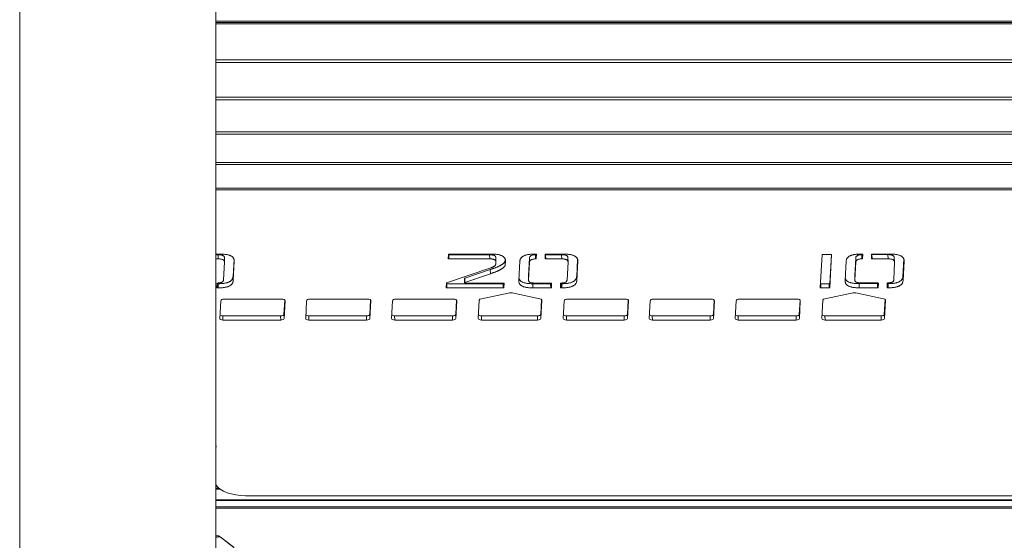
# Model space of a CAD drawing. Extents: x -5038 to 3443, y -2728 to 3869.
# Drawn here: x 5 to 311, y -155 to 7 of the extents above; entities that cross this region are included whole.
import ezdxf

# ---------------------------------------------------------------- set-up
doc = ezdxf.new("R2010")
doc.units = 0
doc.header["$LTSCALE"] = 5
doc.layers.add('Lg_prod', color=40, linetype='CONTINUOUS')

msp = doc.modelspace()

# ---------------------------------------------------------------- linework, layer by layer
at = {"layer": 'Lg_prod', "linetype": 'Continuous', "lineweight": 0}
for p, q in [((65.76, -203.58), (65.76, 218.42)), ((4.76, -198.58), (4.76, 213.42)), ((65.76, 6.74), (529.92, 6.74)), ((65.76, 6.32), (529.92, 6.32)), ((65.76, 5.89), (529.92, 5.89)), ((65.76, -5.3), (529.88, -5.3)), ((65.76, -6.14), (529.87, -6.14)), ((529.77, -16.92), (65.76, -16.92)), ((529.76, -17.71), (65.76, -17.71)), ((65.76, -27.7), (529.58, -27.7)), ((65.76, -28.42), (529.57, -28.42)), ((65.76, -37.25), (529.34, -37.25)), ((65.76, -37.87), (529.32, -37.87)), ((65.76, -45.22), (529.07, -45.22)), ((65.76, -45.72), (529.06, -45.72)), ((67.08, -65.7), (65.76, -65.7)), ((65.76, -65.9), (66.46, -65.9)), ((65.76, -67.2), (66.49, -67.2)), ((66.46, -65.9), (66.49, -67.2)), ((68.42, -66.83), (68.45, -68.13)), ((71.13, -72.65), (71.41, -67.34)), ((138.12, -65.8), (138.05, -67.1)), ((138.22, -65.9), (150.91, -65.9)), ((138.22, -65.9), (138.24, -67.2)), ((138.24, -67.2), (150.93, -67.2)), ((151.46, -65.7), (138.32, -65.7)), ((150.91, -65.9), (150.93, -67.2)), ((152.82, -66.79), (152.84, -68.09)), ((162.97, -72.41), (163.27, -66.98)), ((163.27, -66.98), (163.29, -68.27)), ((165.24, -65.7), (164.93, -65.7)), ((165.17, -67.21), (165.15, -65.91)), ((165.34, -65.81), (165.35, -65.72)), ((165.34, -65.81), (165.37, -67.11)), ((165.37, -67.11), (165.44, -65.8)), ((165.44, -65.8), (165.44, -65.79)), ((168.22, -65.8), (168.15, -67.1)), ((168.32, -65.9), (173.31, -65.9)), ((168.32, -65.9), (168.34, -67.2)), ((168.34, -67.2), (173.33, -67.2)), ((173.93, -65.7), (168.42, -65.7)), ((173.31, -65.9), (173.33, -67.2)), ((175.27, -66.83), (175.3, -68.13)), ((177.98, -72.65), (178.26, -67.34)), ((254.31, -65.89), (253.76, -76.11)), ((257.09, -65.79), (254.51, -65.79)), ((256.71, -74.81), (257.19, -65.8)), ((256.73, -76.11), (257.28, -65.89)), ((257.28, -65.89), (257.28, -65.88)), ((264.46, -72.39), (264.75, -66.95)), ((264.75, -66.95), (264.78, -68.25)), ((266.73, -65.68), (266.42, -65.68)), ((266.66, -67.18), (266.64, -65.88)), ((266.83, -65.78), (266.84, -65.7)), ((266.83, -65.78), (266.86, -67.08)), ((266.86, -67.08), (266.93, -65.78)), ((266.93, -65.78), (266.93, -65.77)), ((269.7, -65.78), (269.63, -67.08)), ((269.81, -65.88), (274.8, -65.88)), ((269.81, -65.88), (269.83, -67.18)), ((269.83, -67.18), (274.82, -67.18)), ((275.42, -65.68), (269.91, -65.68)), ((274.8, -65.88), (274.82, -67.18)), ((276.76, -66.81), (276.78, -68.11)), ((279.47, -72.63), (279.75, -67.32)), ((68.45, -68.21), (68.15, -73.72)), ((71.15, -73.95), (71.48, -67.93)), ((71.47, -67.63), (71.48, -67.93)), ((151.24, -69.98), (137.54, -74.68)), ((152.84, -68.14), (152.8, -68.83)), ((155.77, -67.7), (155.78, -67.39)), ((155.77, -67.7), (155.79, -69)), ((155.79, -69), (155.84, -67.95)), ((155.83, -67.65), (155.84, -67.95)), ((160.31, -67.95), (159.98, -73.96)), ((163, -73.71), (163.29, -68.27)), ((175.3, -68.21), (175, -73.72)), ((178, -73.95), (178.32, -67.93)), ((178.32, -67.63), (178.32, -67.93)), ((261.79, -67.93), (261.47, -73.94)), ((264.49, -73.69), (264.78, -68.25)), ((276.78, -68.19), (276.61, -73.7)), ((279.49, -73.93), (279.81, -67.91)), ((279.81, -67.6), (279.81, -67.91)), ((71.13, -72.65), (71.15, -73.95)), ((143.1, -73.31), (143.12, -74.61)), ((143.19, -73.23), (151.12, -70.51)), ((143.19, -73.23), (143.21, -74.52)), ((143.21, -74.52), (151.14, -71.81)), ((151.12, -70.51), (151.14, -71.81)), ((162.97, -72.41), (163, -73.71)), ((162.97, -72.47), (163, -73.77)), ((177.98, -72.65), (178, -73.95)), ((264.46, -72.39), (264.49, -73.69)), ((264.46, -72.45), (264.49, -73.75)), ((279.47, -72.63), (279.49, -73.93)), ((66.12, -74.8), (66.05, -76.11)), ((66.22, -74.91), (66.49, -74.91)), ((66.22, -74.91), (66.24, -76.21)), ((66.24, -76.21), (66.51, -76.21)), ((66.49, -74.91), (66.51, -76.21)), ((137.45, -74.76), (137.39, -76.11)), ((137.56, -74.91), (155.11, -74.91)), ((137.56, -74.91), (137.58, -76.21)), ((137.58, -76.21), (155.13, -76.21)), ((155.21, -74.71), (143.32, -74.71)), ((155.13, -76.21), (155.11, -74.91)), ((155.31, -74.81), (155.32, -74.72)), ((155.31, -74.81), (155.34, -76.11)), ((155.34, -76.11), (155.41, -74.81)), ((155.41, -74.81), (155.41, -74.8)), ((164.34, -74.91), (169.89, -74.91)), ((164.34, -74.91), (164.36, -76.21)), ((164.36, -76.21), (169.91, -76.21)), ((169.99, -74.71), (164.93, -74.71)), ((169.91, -76.21), (169.89, -74.91)), ((170.1, -74.81), (170.1, -74.72)), ((170.1, -74.81), (170.12, -76.11)), ((170.12, -76.11), (170.19, -74.81)), ((170.19, -74.81), (170.19, -74.8)), ((172.97, -74.8), (172.9, -76.11)), ((173.07, -74.91), (173.34, -74.91)), ((173.07, -74.91), (173.09, -76.21)), ((173.09, -76.21), (173.36, -76.21)), ((173.34, -74.91), (173.36, -76.21)), ((253.93, -74.91), (256.5, -74.91)), ((253.93, -74.91), (253.95, -76.21)), ((253.95, -76.21), (256.53, -76.21)), ((256.53, -76.21), (256.5, -74.91)), ((256.71, -74.81), (256.73, -76.11)), ((265.83, -74.89), (271.5, -74.89)), ((265.83, -74.89), (265.85, -76.19)), ((265.85, -76.19), (271.53, -76.19)), ((271.61, -74.69), (266.42, -74.69)), ((271.53, -76.19), (271.5, -74.89)), ((271.71, -74.79), (271.71, -74.7)), ((271.71, -74.79), (271.73, -76.09)), ((271.73, -76.09), (271.8, -74.79)), ((271.8, -74.79), (271.8, -74.78)), ((274.58, -74.78), (274.51, -76.09)), ((274.68, -74.89), (274.83, -74.89)), ((274.68, -74.89), (274.71, -76.19)), ((274.71, -76.19), (274.85, -76.19)), ((274.83, -74.89), (274.85, -76.19)), ((157.16, -77.78), (148.34, -79.57)), ((166.55, -79.57), (157.92, -77.78)), ((264.01, -77.78), (255.19, -79.57)), ((273.39, -79.57), (264.77, -77.78)), ((67.28, -80.2), (66.98, -85.7)), ((86.3, -79.7), (68.31, -79.7)), ((87.19, -79.99), (86.95, -84.4)), ((87.27, -80.2), (86.97, -85.7)), ((87.27, -80.2), (87.27, -80.17)), ((93.99, -80.2), (93.7, -85.7)), ((113.01, -79.7), (95.02, -79.7)), ((113.66, -84.4), (113.9, -79.99)), ((113.69, -85.7), (113.98, -80.2)), ((113.98, -80.2), (113.98, -80.17)), ((120.41, -85.7), (120.7, -80.2)), ((139.72, -79.7), (121.73, -79.7)), ((140.37, -84.4), (140.61, -79.99)), ((140.4, -85.7), (140.69, -80.2)), ((140.69, -80.2), (140.69, -80.17)), ((147.7, -80.04), (147.39, -85.7)), ((166.81, -84.4), (167.06, -79.83)), ((166.84, -85.7), (167.14, -80.04)), ((167.14, -80.04), (167.14, -80)), ((174.13, -80.2), (173.83, -85.7)), ((193.15, -79.7), (175.15, -79.7)), ((194.04, -79.99), (193.8, -84.4)), ((194.12, -80.2), (193.82, -85.7)), ((194.12, -80.2), (194.12, -80.17)), ((200.84, -80.2), (200.54, -85.7)), ((219.86, -79.7), (201.87, -79.7)), ((220.51, -84.4), (220.75, -79.99)), ((220.53, -85.7), (220.83, -80.2)), ((220.83, -80.2), (220.83, -80.17)), ((227.26, -85.7), (227.55, -80.2)), ((246.57, -79.7), (228.58, -79.7)), ((247.22, -84.4), (247.46, -79.99)), ((247.25, -85.7), (247.54, -80.2)), ((247.54, -80.2), (247.54, -80.17)), ((254.55, -80.04), (254.24, -85.7)), ((273.66, -84.4), (273.91, -79.83)), ((273.68, -85.7), (273.99, -80.04)), ((273.99, -80.04), (273.99, -80)), ((67.93, -84.9), (85.92, -84.9)), ((67.93, -84.9), (67.96, -86.2)), ((85.95, -86.2), (85.92, -84.9)), ((86.95, -84.4), (86.97, -85.7)), ((94.64, -84.9), (112.64, -84.9)), ((94.64, -84.9), (94.67, -86.2)), ((112.66, -86.2), (112.64, -84.9)), ((113.66, -84.4), (113.69, -85.7)), ((121.36, -84.9), (139.35, -84.9)), ((121.36, -84.9), (121.38, -86.2)), ((139.37, -86.2), (139.35, -84.9)), ((140.37, -84.4), (140.4, -85.7)), ((148.34, -84.9), (165.79, -84.9)), ((148.34, -84.9), (148.37, -86.2)), ((165.81, -86.2), (165.79, -84.9)), ((166.81, -84.4), (166.84, -85.7)), ((174.78, -84.9), (192.77, -84.9)), ((174.78, -84.9), (174.8, -86.2)), ((192.8, -86.2), (192.77, -84.9)), ((193.8, -84.4), (193.82, -85.7)), ((201.49, -84.9), (219.48, -84.9)), ((201.49, -84.9), (201.52, -86.2)), ((219.51, -86.2), (219.48, -84.9)), ((220.51, -84.4), (220.53, -85.7)), ((228.21, -84.9), (246.2, -84.9)), ((228.21, -84.9), (228.23, -86.2)), ((246.22, -86.2), (246.2, -84.9)), ((247.22, -84.4), (247.25, -85.7)), ((255.19, -84.9), (272.63, -84.9)), ((255.19, -84.9), (255.22, -86.2)), ((272.66, -86.2), (272.63, -84.9)), ((273.66, -84.4), (273.68, -85.7)), ((67.96, -86.2), (85.95, -86.2)), ((94.67, -86.2), (112.66, -86.2)), ((121.38, -86.2), (139.37, -86.2)), ((148.37, -86.2), (165.81, -86.2)), ((174.8, -86.2), (192.8, -86.2)), ((201.52, -86.2), (219.51, -86.2)), ((228.23, -86.2), (246.22, -86.2)), ((255.22, -86.2), (272.66, -86.2)), ((65.76, -124.63), (65.79, -124.97)), ((65.78, -124.82), (65.76, -125.19)), ((65.78, -124.89), (65.8, -126.04)), ((65.79, -124.97), (65.81, -125.5)), ((65.81, -125.5), (65.8, -126.04)), ((65.8, -126.04), (65.76, -126.93)), ((66.69, -138.48), (65.76, -138.48)), ((67.1, -138.79), (65.76, -138.79)), ((75, -140.8), (524.01, -140.8)), ((65.76, -142.14), (523.96, -142.14)), ((65.76, -142.34), (523.95, -142.34)), ((523.81, -144.23), (65.76, -144.23)), ((523.8, -144.31), (65.76, -144.31)), ((523.77, -144.69), (65.76, -144.69)), ((523.77, -144.7), (65.76, -144.7)), ((67.06, -153.59), (71.4, -156.86)), ((67.07, -153.59), (71.41, -156.86))]:
    msp.add_line(p, q, dxfattribs=at)
at = {"layer": 'Lg_prod', "linetype": 'Continuous', "lineweight": 0, "extrusion": (0, 0, -1)}
for centre, major_axis, start_param, end_param in [((138.25, -67.1), (-0.2, -0.004), -1.534902, 0.035895), ((138.32, -65.8), (-0.2, -0.004), 0.035895, 1.606691), ((165.17, -67.11), (0.2, 0.004), 0.035895, 1.555212), ((165.24, -65.8), (0.2, 0.004), -1.534902, 0.035895), ((168.35, -67.1), (-0.2, -0.004), -1.534902, 0.035895), ((168.42, -65.8), (-0.2, -0.004), 0.035895, 1.606691), ((254.51, -65.89), (-0.2, -0.004), 0.035895, 1.606691), ((257.08, -65.89), (0.2, 0.004), -1.534902, 0.035895), ((266.66, -67.08), (0.2, 0.004), 0.035895, 1.555212), ((266.73, -65.78), (0.2, 0.004), -1.534902, 0.035895), ((269.83, -67.08), (-0.2, -0.004), -1.534902, 0.035895), ((269.9, -65.78), (-0.2, -0.004), 0.035895, 1.606691), ((143.3, -73.31), (-0.2, -0.004), 0, 0.99689), ((66.25, -76.11), (-0.2, -0.004), -1.534902, 0.035895), ((66.32, -74.8), (-0.2, -0.004), 0.035895, 1.559111), ((137.59, -76.11), (-0.2, -0.004), -1.534902, 0.031663), ((137.65, -74.76), (-0.2, -0.004), 0.031663, 0.997268), ((155.14, -76.11), (0.2, 0.004), 0.035895, 1.606691), ((155.21, -74.81), (0.2, 0.004), -1.534902, 0.035895), ((169.92, -76.11), (0.2, 0.004), 0.035895, 1.606691), ((169.99, -74.81), (0.2, 0.004), -1.534902, 0.035895), ((173.1, -76.11), (-0.2, -0.004), -1.534902, 0.035895), ((173.17, -74.8), (-0.2, -0.004), 0.035895, 1.559111), ((253.96, -76.11), (-0.2, -0.004), -1.534902, 0.035895), ((256.53, -76.11), (0.2, 0.004), 0.035895, 1.606691), ((271.53, -76.09), (0.2, 0.004), 0.035895, 1.606691), ((271.6, -74.79), (0.2, 0.004), -1.534902, 0.035895), ((274.71, -76.09), (-0.2, -0.004), -1.534902, 0.035895), ((274.78, -74.78), (-0.2, -0.004), 0.035895, 1.559111), ((148.7, -80.04), (-1, -0.018), 0.035895, 1.216472), ((157.52, -78.24), (1, 0.018), -1.925121, -1.144683), ((166.14, -80.04), (1, 0.018), -1.144683, 0.035895), ((255.55, -80.04), (-1, -0.018), 0.035895, 1.216472), ((264.36, -78.24), (1, 0.018), -1.925121, -1.144683), ((272.99, -80.04), (1, 0.018), -1.144683, 0.035895), ((68.28, -80.2), (-1, -0.018), 0.035895, 1.606691), ((86.27, -80.2), (1, 0.018), -1.534902, 0.035895), ((94.99, -80.2), (-1, -0.018), 0.035895, 1.606691), ((112.98, -80.2), (1, 0.018), -1.534902, 0.035895), ((121.7, -80.2), (-1, -0.018), 0.035895, 1.606691), ((139.69, -80.2), (1, 0.018), -1.534902, 0.035895), ((175.13, -80.2), (-1, -0.018), 0.035895, 1.606691), ((193.12, -80.2), (1, 0.018), -1.534902, 0.035895), ((201.84, -80.2), (-1, -0.018), 0.035895, 1.606691), ((219.83, -80.2), (1, 0.018), -1.534902, 0.035895), ((228.55, -80.2), (-1, -0.018), 0.035895, 1.606691), ((246.54, -80.2), (1, 0.018), -1.534902, 0.035895), ((67.98, -85.7), (-1, -0.018), -1.534902, 0.035895), ((85.97, -85.7), (1, 0.018), 0.035895, 1.606691), ((94.69, -85.7), (-1, -0.018), -1.534902, 0.035895), ((112.69, -85.7), (1, 0.018), 0.035895, 1.606691), ((121.41, -85.7), (-1, -0.018), -1.534902, 0.035895), ((139.4, -85.7), (1, 0.018), 0.035895, 1.606691), ((148.39, -85.7), (-1, -0.018), -1.534902, 0.035895), ((165.84, -85.7), (1, 0.018), 0.035895, 1.606691), ((174.83, -85.7), (-1, -0.018), -1.534902, 0.035895), ((192.82, -85.7), (1, 0.018), 0.035895, 1.606691), ((201.54, -85.7), (-1, -0.018), -1.534902, 0.035895), ((219.53, -85.7), (1, 0.018), 0.035895, 1.606691), ((228.26, -85.7), (-1, -0.018), -1.534902, 0.035895), ((246.25, -85.7), (1, 0.018), 0.035895, 1.606691), ((255.24, -85.7), (-1, -0.018), -1.534902, 0.035895), ((272.68, -85.7), (1, 0.018), 0.035895, 1.606691)]:
    msp.add_ellipse(centre, major_axis=major_axis, ratio=0.499758, start_param=start_param, end_param=end_param, dxfattribs=at)
at = {"layer": 'Lg_prod', "linetype": 'Continuous', "lineweight": 0}
for centre, major_axis, start_param, end_param in [((138.23, -65.8), (0.2, 0.004), -2.169443, -1.606691), ((165.14, -65.81), (0.2, 0.004), -1.555212, -0.035895), ((168.32, -65.8), (0.2, 0.004), -2.169443, -1.606691), ((266.63, -65.78), (0.2, 0.004), -1.555212, -0.035895), ((269.81, -65.78), (0.2, 0.004), -2.169443, -1.606691), ((66.23, -74.81), (0.2, 0.004), -2.169443, -1.606691), ((137.57, -74.81), (0.2, 0.004), -2.231644, -1.606691), ((143.32, -74.61), (-0.2, -0.004), -0.99689, 1.534902), ((155.11, -74.81), (0.2, 0.004), -1.606691, -0.035895), ((169.9, -74.81), (0.2, 0.004), -1.606691, -0.035895), ((173.07, -74.81), (0.2, 0.004), -2.169443, -1.606691), ((253.94, -74.81), (0.2, 0.004), -2.169443, -1.606691), ((256.51, -74.81), (0.2, 0.004), -1.606691, -0.035895), ((271.51, -74.79), (0.2, 0.004), -1.606691, -0.035895), ((274.69, -74.79), (0.2, 0.004), -2.169443, -1.606691), ((67.96, -84.4), (1, 0.018), -2.742091, -1.606691), ((85.95, -84.4), (1, 0.018), -1.606691, -0.035895), ((94.67, -84.4), (1, 0.018), -2.742091, -1.606691), ((112.66, -84.4), (1, 0.018), -1.606691, -0.035895), ((121.38, -84.4), (1, 0.018), -2.742091, -1.606691), ((139.38, -84.4), (1, 0.018), -1.606691, -0.035895), ((148.37, -84.4), (1, 0.018), -2.742091, -1.606691), ((165.81, -84.4), (1, 0.018), -1.606691, -0.035895), ((174.81, -84.4), (1, 0.018), -2.742091, -1.606691), ((192.8, -84.4), (1, 0.018), -1.606691, -0.035895), ((201.52, -84.4), (1, 0.018), -2.742091, -1.606691), ((219.51, -84.4), (1, 0.018), -1.606691, -0.035895), ((228.23, -84.4), (1, 0.018), -2.742091, -1.606691), ((246.22, -84.4), (1, 0.018), -1.606691, -0.035895), ((255.22, -84.4), (1, 0.018), -2.742091, -1.606691), ((272.66, -84.4), (1, 0.018), -1.606691, -0.035895), ((75.27, -135.8), (-10, -0.18), 0.30265, 1.534902)]:
    msp.add_ellipse(centre, major_axis=major_axis, ratio=0.499758, start_param=start_param, end_param=end_param, dxfattribs=at)
for points, degree, knots in [([(66.46, -65.9), (66.62, -65.9), (66.92, -65.91), (67.33, -65.96), (67.68, -66.04), (67.97, -66.15), (68.19, -66.3), (68.34, -66.47), (68.41, -66.66), (68.42, -66.78), (68.42, -66.83)], 3, [0, 0, 0, 0, 0.1454709, 0.2734391, 0.3900573, 0.5, 0.6099427, 0.7265609, 0.8545291, 0.9537849, 0.9537849, 0.9537849, 0.9537849]), ([(66.49, -67.2), (66.64, -67.2), (66.94, -67.21), (67.36, -67.26), (67.71, -67.33), (68, -67.45), (68.21, -67.59), (68.36, -67.77), (68.45, -67.98), (68.45, -68.13), (68.45, -68.21)], 3, [0, 0, 0, 0, 0.145471, 0.273439, 0.390057, 0.5, 0.609943, 0.726561, 0.854529, 1, 1, 1, 1]), ([(71.48, -67.93), (71.48, -67.84), (71.48, -67.67), (71.44, -67.41), (71.36, -67.18), (71.25, -66.96), (71.11, -66.76), (70.92, -66.57), (70.7, -66.4), (70.44, -66.26), (70.14, -66.13), (69.82, -66.01), (69.45, -65.92), (69.04, -65.84), (68.6, -65.78), (68.13, -65.73), (67.61, -65.71), (67.26, -65.7), (67.08, -65.7)], 3, [0, 0, 0, 0, 0.074459, 0.14406, 0.209743, 0.271959, 0.330694, 0.387914, 0.443073, 0.497829, 0.552254, 0.607892, 0.664842, 0.724661, 0.787436, 0.854262, 0.92496, 1, 1, 1, 1]), ([(150.91, -65.9), (150.98, -65.9), (151.11, -65.91), (151.32, -65.91), (151.52, -65.93), (151.72, -65.95), (151.92, -65.99), (152.1, -66.03), (152.27, -66.09), (152.42, -66.16), (152.55, -66.24), (152.65, -66.33), (152.72, -66.43), (152.77, -66.53), (152.81, -66.63), (152.81, -66.72), (152.82, -66.77), (152.82, -66.79)], 3, [0, 0, 0, 0, 0.0665229, 0.1328206, 0.1989858, 0.2654926, 0.3324277, 0.3988931, 0.4658607, 0.532496, 0.5991007, 0.6662131, 0.7329788, 0.8000679, 0.8666965, 0.9332518, 0.9679737, 0.9679737, 0.9679737, 0.9679737]), ([(150.93, -67.2), (151, -67.2), (151.14, -67.2), (151.34, -67.21), (151.55, -67.23), (151.75, -67.25), (151.94, -67.29), (152.13, -67.33), (152.29, -67.39), (152.44, -67.46), (152.57, -67.54), (152.67, -67.63), (152.74, -67.73), (152.8, -67.83), (152.83, -67.93), (152.84, -68.04), (152.84, -68.1), (152.84, -68.14)], 3, [0, 0, 0, 0, 0.066523, 0.132821, 0.198986, 0.265493, 0.332428, 0.398893, 0.465861, 0.532496, 0.599101, 0.666213, 0.732979, 0.800068, 0.866696, 0.933252, 1, 1, 1, 1]), ([(155.84, -67.95), (155.84, -67.87), (155.84, -67.71), (155.81, -67.47), (155.74, -67.23), (155.63, -66.99), (155.47, -66.77), (155.25, -66.55), (154.97, -66.35), (154.64, -66.18), (154.25, -66.04), (153.83, -65.92), (153.37, -65.84), (152.91, -65.77), (152.43, -65.73), (151.94, -65.71), (151.62, -65.7), (151.46, -65.7)], 3, [0, 0, 0, 0, 0.066597, 0.13284, 0.199046, 0.265687, 0.332568, 0.399166, 0.466252, 0.532694, 0.599511, 0.666389, 0.73289, 0.799804, 0.866567, 0.933206, 1, 1, 1, 1]), ([(164.93, -65.7), (164.74, -65.7), (164.39, -65.71), (163.88, -65.74), (163.4, -65.78), (162.95, -65.84), (162.54, -65.92), (162.17, -66.01), (161.82, -66.13), (161.52, -66.26), (161.24, -66.41), (161, -66.58), (160.8, -66.77), (160.63, -66.97), (160.49, -67.19), (160.4, -67.43), (160.33, -67.69), (160.31, -67.86), (160.31, -67.95)], 3, [0, 0, 0, 0, 0.0748127, 0.1447795, 0.210729, 0.273314, 0.3331628, 0.3899404, 0.4454098, 0.5, 0.5545902, 0.6100596, 0.6668372, 0.726686, 0.789271, 0.8552205, 0.9251873, 1, 1, 1, 1]), ([(163.27, -66.98), (163.28, -66.89), (163.29, -66.73), (163.4, -66.51), (163.57, -66.32), (163.8, -66.17), (164.1, -66.04), (164.46, -65.96), (164.82, -65.92), (165.05, -65.91), (165.15, -65.91)], 3, [0, 0, 0, 0, 0.1496333, 0.2821086, 0.4007814, 0.5112508, 0.6208611, 0.7348405, 0.8590535, 0.9438533, 0.9438533, 0.9438533, 0.9438533]), ([(163.29, -68.27), (163.3, -68.19), (163.31, -68.03), (163.43, -67.81), (163.59, -67.62), (163.83, -67.47), (164.12, -67.34), (164.49, -67.26), (164.84, -67.22), (165.08, -67.21), (165.17, -67.21)], 3, [0, 0, 0, 0, 0.1496333, 0.2821086, 0.4007814, 0.5112508, 0.6208611, 0.7348405, 0.8590535, 0.9438533, 0.9438533, 0.9438533, 0.9438533]), ([(173.31, -65.9), (173.47, -65.9), (173.77, -65.91), (174.18, -65.96), (174.53, -66.04), (174.82, -66.15), (175.04, -66.3), (175.18, -66.47), (175.26, -66.66), (175.27, -66.78), (175.27, -66.83)], 3, [0, 0, 0, 0, 0.1454709, 0.2734391, 0.3900573, 0.5, 0.6099427, 0.7265609, 0.8545291, 0.9537849, 0.9537849, 0.9537849, 0.9537849]), ([(173.33, -67.2), (173.49, -67.2), (173.79, -67.21), (174.2, -67.26), (174.56, -67.33), (174.84, -67.45), (175.06, -67.59), (175.21, -67.77), (175.3, -67.98), (175.3, -68.13), (175.3, -68.21)], 3, [0, 0, 0, 0, 0.145471, 0.273439, 0.390057, 0.5, 0.609943, 0.726561, 0.854529, 1, 1, 1, 1]), ([(178.32, -67.93), (178.33, -67.84), (178.33, -67.67), (178.29, -67.41), (178.21, -67.18), (178.1, -66.96), (177.96, -66.76), (177.77, -66.57), (177.55, -66.4), (177.29, -66.26), (176.99, -66.13), (176.66, -66.01), (176.3, -65.92), (175.89, -65.84), (175.45, -65.78), (174.98, -65.73), (174.46, -65.71), (174.11, -65.7), (173.93, -65.7)], 3, [0, 0, 0, 0, 0.074459, 0.14406, 0.209743, 0.271959, 0.330694, 0.387914, 0.443073, 0.497829, 0.552254, 0.607892, 0.664842, 0.724661, 0.787436, 0.854262, 0.92496, 1, 1, 1, 1]), ([(266.42, -65.68), (266.23, -65.68), (265.88, -65.68), (265.37, -65.71), (264.89, -65.75), (264.44, -65.82), (264.03, -65.9), (263.65, -65.99), (263.31, -66.11), (263.01, -66.24), (262.73, -66.39), (262.49, -66.56), (262.29, -66.75), (262.12, -66.95), (261.98, -67.17), (261.89, -67.41), (261.82, -67.66), (261.8, -67.84), (261.79, -67.93)], 3, [0, 0, 0, 0, 0.0748127, 0.1447795, 0.210729, 0.273314, 0.3331628, 0.3899404, 0.4454098, 0.5, 0.5545902, 0.6100596, 0.6668372, 0.726686, 0.789271, 0.8552205, 0.9251873, 1, 1, 1, 1]), ([(264.75, -66.95), (264.76, -66.87), (264.78, -66.71), (264.89, -66.49), (265.05, -66.3), (265.29, -66.15), (265.59, -66.02), (265.95, -65.94), (266.31, -65.9), (266.54, -65.89), (266.64, -65.88)], 3, [0, 0, 0, 0, 0.1496333, 0.2821086, 0.4007814, 0.5112508, 0.6208611, 0.7348405, 0.8590535, 0.9438533, 0.9438533, 0.9438533, 0.9438533]), ([(264.78, -68.25), (264.79, -68.17), (264.8, -68.01), (264.91, -67.79), (265.08, -67.6), (265.31, -67.44), (265.61, -67.32), (265.97, -67.24), (266.33, -67.2), (266.57, -67.19), (266.66, -67.18)], 3, [0, 0, 0, 0, 0.1496333, 0.2821086, 0.4007814, 0.5112508, 0.6208611, 0.7348405, 0.8590535, 0.9438533, 0.9438533, 0.9438533, 0.9438533]), ([(274.8, -65.88), (274.96, -65.88), (275.26, -65.89), (275.67, -65.94), (276.02, -66.01), (276.31, -66.13), (276.53, -66.27), (276.67, -66.45), (276.75, -66.64), (276.76, -66.76), (276.76, -66.81)], 3, [0, 0, 0, 0, 0.1454709, 0.2734391, 0.3900573, 0.5, 0.6099427, 0.7265609, 0.8545291, 0.9537849, 0.9537849, 0.9537849, 0.9537849]), ([(274.82, -67.18), (274.98, -67.18), (275.28, -67.19), (275.69, -67.24), (276.04, -67.31), (276.33, -67.43), (276.55, -67.57), (276.69, -67.75), (276.78, -67.96), (276.78, -68.11), (276.78, -68.19)], 3, [0, 0, 0, 0, 0.145471, 0.273439, 0.390057, 0.5, 0.609943, 0.726561, 0.854529, 1, 1, 1, 1]), ([(279.81, -67.91), (279.81, -67.82), (279.82, -67.65), (279.78, -67.39), (279.7, -67.16), (279.59, -66.94), (279.44, -66.74), (279.26, -66.55), (279.04, -66.38), (278.78, -66.23), (278.48, -66.1), (278.15, -65.99), (277.78, -65.89), (277.38, -65.82), (276.94, -65.75), (276.46, -65.71), (275.95, -65.69), (275.6, -65.68), (275.42, -65.68)], 3, [0, 0, 0, 0, 0.074459, 0.14406, 0.209743, 0.271959, 0.330694, 0.387914, 0.443073, 0.497829, 0.552254, 0.607892, 0.664842, 0.724661, 0.787436, 0.854262, 0.92496, 1, 1, 1, 1]), ([(151.12, -70.51), (151.21, -70.48), (151.39, -70.42), (151.66, -70.32), (151.93, -70.23), (152.2, -70.13), (152.46, -70.04), (152.72, -69.94), (152.98, -69.83), (153.23, -69.73), (153.48, -69.62), (153.72, -69.51), (153.96, -69.39), (154.19, -69.28), (154.41, -69.15), (154.62, -69.03), (154.82, -68.9), (155.01, -68.76), (155.19, -68.63), (155.35, -68.48), (155.48, -68.33), (155.6, -68.18), (155.69, -68.02), (155.74, -67.86), (155.76, -67.75), (155.77, -67.7)], 3, [0, 0, 0, 0, 0.043474, 0.086942, 0.130411, 0.173889, 0.217375, 0.260861, 0.304346, 0.347828, 0.391311, 0.434799, 0.478279, 0.521765, 0.565255, 0.608729, 0.652207, 0.69569, 0.73917, 0.782638, 0.826121, 0.869591, 0.913058, 0.956515, 1, 1, 1, 1]), ([(151.14, -71.81), (151.23, -71.78), (151.41, -71.71), (151.69, -71.62), (151.96, -71.53), (152.22, -71.43), (152.49, -71.33), (152.75, -71.23), (153, -71.13), (153.26, -71.03), (153.5, -70.92), (153.75, -70.81), (153.98, -70.69), (154.21, -70.57), (154.44, -70.45), (154.65, -70.33), (154.85, -70.2), (155.04, -70.06), (155.21, -69.92), (155.37, -69.78), (155.51, -69.63), (155.63, -69.48), (155.71, -69.32), (155.77, -69.16), (155.78, -69.05), (155.79, -69)], 3, [0, 0, 0, 0, 0.043474, 0.086942, 0.130411, 0.173889, 0.217375, 0.260861, 0.304346, 0.347828, 0.391311, 0.434799, 0.478279, 0.521765, 0.565255, 0.608729, 0.652207, 0.69569, 0.73917, 0.782638, 0.826121, 0.869591, 0.913058, 0.956515, 1, 1, 1, 1]), ([(152.8, -68.83), (152.8, -68.88), (152.78, -68.99), (152.69, -69.14), (152.56, -69.29), (152.4, -69.43), (152.2, -69.55), (151.98, -69.67), (151.75, -69.79), (151.5, -69.89), (151.33, -69.95), (151.24, -69.98)], 3, [0, 0, 0, 0, 0.111405, 0.221996, 0.333692, 0.444627, 0.555781, 0.667225, 0.778022, 0.888839, 1, 1, 1, 1]), ([(66.49, -74.91), (66.67, -74.91), (67.03, -74.91), (67.54, -74.88), (68.02, -74.83), (68.46, -74.77), (68.88, -74.69), (69.25, -74.6), (69.6, -74.48), (69.91, -74.35), (70.18, -74.19), (70.42, -74.03), (70.63, -73.84), (70.8, -73.64), (70.94, -73.41), (71.04, -73.17), (71.1, -72.92), (71.12, -72.74), (71.13, -72.65)], 3, [0, 0, 0, 0, 0.074593, 0.144355, 0.210783, 0.273184, 0.332108, 0.389499, 0.444806, 0.499667, 0.554146, 0.609781, 0.666659, 0.726122, 0.788682, 0.85511, 0.925387, 1, 1, 1, 1]), ([(160.02, -73.26), (160.04, -73.31), (160.08, -73.44), (160.18, -73.64), (160.33, -73.84), (160.51, -74.03), (160.73, -74.2), (160.99, -74.35), (161.28, -74.48), (161.61, -74.6), (161.98, -74.69), (162.38, -74.77), (162.82, -74.84), (163.29, -74.88), (163.8, -74.91), (164.16, -74.91), (164.34, -74.91)], 3, [0.1642008, 0.1642008, 0.1642008, 0.1642008, 0.210729, 0.273314, 0.3331628, 0.3899404, 0.4454098, 0.5, 0.5545902, 0.6100596, 0.6668372, 0.726686, 0.789271, 0.8552205, 0.9251873, 1, 1, 1, 1]), ([(173.34, -74.91), (173.52, -74.91), (173.87, -74.91), (174.39, -74.88), (174.87, -74.83), (175.31, -74.77), (175.73, -74.69), (176.1, -74.6), (176.45, -74.48), (176.76, -74.35), (177.03, -74.19), (177.27, -74.03), (177.48, -73.84), (177.64, -73.64), (177.79, -73.41), (177.89, -73.17), (177.95, -72.92), (177.97, -72.74), (177.98, -72.65)], 3, [0, 0, 0, 0, 0.074593, 0.144355, 0.210783, 0.273184, 0.332108, 0.389499, 0.444806, 0.499667, 0.554146, 0.609781, 0.666659, 0.726122, 0.788682, 0.85511, 0.925387, 1, 1, 1, 1]), ([(261.51, -73.23), (261.52, -73.29), (261.56, -73.42), (261.66, -73.62), (261.81, -73.82), (261.99, -74.01), (262.21, -74.18), (262.48, -74.33), (262.77, -74.46), (263.1, -74.58), (263.47, -74.67), (263.87, -74.75), (264.31, -74.81), (264.78, -74.85), (265.29, -74.88), (265.64, -74.89), (265.83, -74.89)], 3, [0.1642008, 0.1642008, 0.1642008, 0.1642008, 0.210729, 0.273314, 0.3331628, 0.3899404, 0.4454098, 0.5, 0.5545902, 0.6100596, 0.6668372, 0.726686, 0.789271, 0.8552205, 0.9251873, 1, 1, 1, 1]), ([(274.83, -74.89), (275.01, -74.89), (275.36, -74.88), (275.88, -74.86), (276.36, -74.81), (276.8, -74.75), (277.21, -74.67), (277.59, -74.58), (277.94, -74.46), (278.25, -74.33), (278.52, -74.17), (278.76, -74.01), (278.97, -73.82), (279.13, -73.61), (279.27, -73.39), (279.37, -73.15), (279.44, -72.9), (279.46, -72.72), (279.47, -72.63)], 3, [0, 0, 0, 0, 0.074593, 0.144355, 0.210783, 0.273184, 0.332108, 0.389499, 0.444806, 0.499667, 0.554146, 0.609781, 0.666659, 0.726122, 0.788682, 0.85511, 0.925387, 1, 1, 1, 1]), ([(68.15, -73.72), (68.14, -73.8), (68.12, -73.94), (68.02, -74.15), (67.85, -74.32), (67.63, -74.47), (67.33, -74.57), (66.98, -74.65), (66.63, -74.69), (66.41, -74.7), (66.32, -74.7)], 3, [0, 0, 0, 0, 0.1446346, 0.2737622, 0.3904793, 0.4990714, 0.6095207, 0.7262378, 0.8553654, 0.9404787, 0.9404787, 0.9404787, 0.9404787]), ([(66.51, -76.21), (66.7, -76.21), (67.05, -76.2), (67.56, -76.18), (68.04, -76.13), (68.49, -76.07), (68.9, -75.99), (69.28, -75.9), (69.62, -75.78), (69.93, -75.65), (70.2, -75.49), (70.45, -75.33), (70.65, -75.14), (70.82, -74.93), (70.96, -74.71), (71.06, -74.47), (71.12, -74.22), (71.14, -74.04), (71.15, -73.95)], 3, [0, 0, 0, 0, 0.074593, 0.144355, 0.210783, 0.273184, 0.332108, 0.389499, 0.444806, 0.499667, 0.554146, 0.609781, 0.666659, 0.726122, 0.788682, 0.85511, 0.925387, 1, 1, 1, 1]), ([(159.98, -73.96), (159.98, -74.05), (159.98, -74.22), (160.02, -74.48), (160.09, -74.72), (160.2, -74.94), (160.35, -75.14), (160.53, -75.33), (160.75, -75.5), (161.01, -75.65), (161.3, -75.78), (161.63, -75.9), (162, -75.99), (162.4, -76.07), (162.84, -76.13), (163.32, -76.18), (163.83, -76.2), (164.18, -76.21), (164.36, -76.21)], 3, [0, 0, 0, 0, 0.074813, 0.14478, 0.210729, 0.273314, 0.333163, 0.38994, 0.44541, 0.5, 0.55459, 0.61006, 0.666837, 0.726686, 0.789271, 0.85522, 0.925187, 1, 1, 1, 1]), ([(164.93, -74.71), (164.77, -74.7), (164.48, -74.7), (164.07, -74.65), (163.72, -74.58), (163.44, -74.46), (163.23, -74.32), (163.08, -74.14), (163, -73.93), (163, -73.79), (163, -73.71)], 3, [0, 0, 0, 0, 0.14451, 0.27266, 0.388873, 0.499034, 0.608389, 0.726334, 0.854182, 1, 1, 1, 1]), ([(175, -73.72), (174.99, -73.8), (174.97, -73.94), (174.87, -74.15), (174.7, -74.32), (174.48, -74.47), (174.18, -74.57), (173.83, -74.65), (173.48, -74.69), (173.25, -74.7), (173.16, -74.7)], 3, [0, 0, 0, 0, 0.1446346, 0.2737622, 0.3904793, 0.4990714, 0.6095207, 0.7262378, 0.8553654, 0.9404787, 0.9404787, 0.9404787, 0.9404787]), ([(173.36, -76.21), (173.54, -76.21), (173.9, -76.2), (174.41, -76.18), (174.89, -76.13), (175.34, -76.07), (175.75, -75.99), (176.13, -75.9), (176.47, -75.78), (176.78, -75.65), (177.05, -75.49), (177.3, -75.33), (177.5, -75.14), (177.67, -74.93), (177.81, -74.71), (177.91, -74.47), (177.97, -74.22), (177.99, -74.04), (178, -73.95)], 3, [0, 0, 0, 0, 0.074593, 0.144355, 0.210783, 0.273184, 0.332108, 0.389499, 0.444806, 0.499667, 0.554146, 0.609781, 0.666659, 0.726122, 0.788682, 0.85511, 0.925387, 1, 1, 1, 1]), ([(261.47, -73.94), (261.47, -74.03), (261.46, -74.2), (261.51, -74.46), (261.58, -74.7), (261.69, -74.92), (261.84, -75.12), (262.02, -75.31), (262.24, -75.48), (262.5, -75.63), (262.79, -75.76), (263.12, -75.88), (263.49, -75.97), (263.89, -76.05), (264.33, -76.11), (264.81, -76.15), (265.31, -76.18), (265.67, -76.19), (265.85, -76.19)], 3, [0, 0, 0, 0, 0.074813, 0.14478, 0.210729, 0.273314, 0.333163, 0.38994, 0.44541, 0.5, 0.55459, 0.61006, 0.666837, 0.726686, 0.789271, 0.85522, 0.925187, 1, 1, 1, 1]), ([(266.42, -74.69), (266.26, -74.68), (265.97, -74.68), (265.56, -74.63), (265.21, -74.55), (264.93, -74.44), (264.71, -74.3), (264.57, -74.12), (264.49, -73.91), (264.49, -73.76), (264.49, -73.69)], 3, [0, 0, 0, 0, 0.14451, 0.27266, 0.388873, 0.499034, 0.608389, 0.726334, 0.854182, 1, 1, 1, 1]), ([(276.61, -73.7), (276.6, -73.78), (276.59, -73.92), (276.48, -74.13), (276.32, -74.3), (276.09, -74.44), (275.8, -74.55), (275.45, -74.63), (275.1, -74.67), (274.87, -74.68), (274.78, -74.68)], 3, [0, 0, 0, 0, 0.1446346, 0.2737622, 0.3904793, 0.4990714, 0.6095207, 0.7262378, 0.8553654, 0.9404787, 0.9404787, 0.9404787, 0.9404787]), ([(274.85, -76.19), (275.03, -76.19), (275.38, -76.18), (275.9, -76.15), (276.38, -76.11), (276.82, -76.05), (277.24, -75.97), (277.61, -75.87), (277.96, -75.76), (278.27, -75.63), (278.54, -75.47), (278.78, -75.3), (278.99, -75.12), (279.16, -74.91), (279.3, -74.69), (279.4, -74.45), (279.46, -74.2), (279.48, -74.02), (279.49, -73.93)], 3, [0, 0, 0, 0, 0.074593, 0.144355, 0.210783, 0.273184, 0.332108, 0.389499, 0.444806, 0.499667, 0.554146, 0.609781, 0.666659, 0.726122, 0.788682, 0.85511, 0.925387, 1, 1, 1, 1]), ([(65.75, -153.24), (65.97, -153.25), (66.14, -153.26), (66.34, -153.28), (66.39, -153.28), (66.5, -153.3), (66.54, -153.31), (66.63, -153.34), (66.68, -153.35), (66.77, -153.39), (66.8, -153.41), (66.88, -153.46), (66.92, -153.49), (67, -153.54), (67.03, -153.56), (67.06, -153.59)], 3, [79.17772, 79.17772, 79.17772, 79.17772, 82.23471, 82.23471, 83.347299, 83.347299, 83.916158, 83.916158, 84.233365, 84.233365, 84.390267, 84.390267, 84.564335, 84.564335, 84.682763, 84.682763, 84.682763, 84.682763]), ([(67.07, -153.59), (67.07, -153.61), (66.88, -153.62), (66.33, -153.65), (66.07, -153.65), (65.76, -153.66)], 3, [0, 0, 0, 0, 0.125, 0.125, 0.1956717, 0.1956717, 0.1956717, 0.1956717]), ([(66.16, -153.29), (66.26, -153.29), (66.35, -153.29), (66.55, -153.3), (66.74, -153.37), (66.92, -153.48), (66.99, -153.53), (67.07, -153.59)], 5, [0, 0, 0, 0, 0, 0, 0.5, 0.5, 1, 1, 1, 1, 1, 1])]:
    msp.add_open_spline(points, degree=degree, knots=knots, dxfattribs=at)
for points in [[(162.97, -72.47), (162.97, -72.45), (162.97, -72.43), (162.97, -72.41)], [(264.46, -72.45), (264.46, -72.43), (264.46, -72.41), (264.46, -72.39)], [(66.16, -153.29), (66.16, -153.27), (66.03, -153.26), (65.76, -153.25)], [(66.16, -153.29), (66.16, -153.3), (66.03, -153.32), (65.76, -153.33)], [(67.06, -153.59), (67.06, -153.59), (67.07, -153.59), (67.07, -153.59)]]:
    msp.add_open_spline(points, degree=3, dxfattribs=at)

doc.saveas('drawing.dxf')
